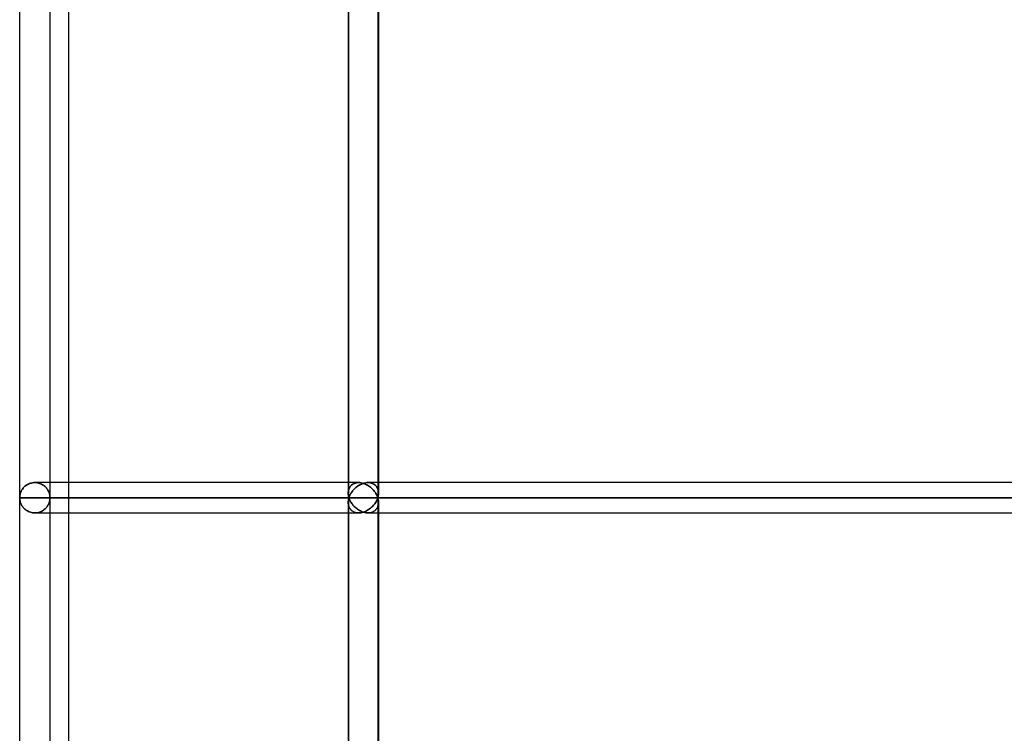
# Model space of a CAD drawing. Units: millimetres. Extents: x -400 to 400, y 0 to 759.
# Drawn here: x -400 to -341, y 153 to 195 of the extents above; entities that cross this region are included whole.
import ezdxf

# ---------------------------------------------------------------- set-up
doc = ezdxf.new("R2010")
doc.units = ezdxf.units.MM
doc.layers.add('MAIN-1', color=7, linetype='Continuous')
doc.layers.add('MAIN-2', color=7, linetype='Continuous')

msp = doc.modelspace()

# ---------------------------------------------------------------- linework, layer by layer
at = {"layer": 'MAIN-1'}
for p, q in [((-399.9, 166.8), (-399.9, 235.2)), ((-380.372, 234.923), (-380.372, 167.077)), ((-380.328, 166.8), (-380.328, 235.2)), ((-398.1, 234.3), (-398.1, 167.7)), ((-397, 234.3), (-397, 167.7)), ((-378.572, 234.3), (-378.572, 167.7)), ((-399.702, 167.362), (-399.667, 167.404)), ((-399.667, 167.404), (-399.628, 167.444)), ((-399.628, 167.444), (-399.586, 167.483)), ((-399.586, 167.483), (-399.541, 167.519)), ((-399.541, 167.519), (-399.492, 167.553)), ((-399.492, 167.553), (-399.44, 167.585)), ((-399.44, 167.585), (-399.384, 167.613)), ((-399.384, 167.613), (-399.326, 167.639)), ((-399.326, 167.639), (-399.265, 167.66)), ((-399.265, 167.66), (-399.201, 167.677)), ((-399.201, 167.677), (-399.135, 167.69)), ((-399.135, 167.69), (-399.067, 167.697)), ((-399.067, 167.697), (-398.999, 167.7)), ((-380.372, 167.7), (-398.999, 167.7)), ((-379.965, 167.363), (-379.918, 167.405)), ((-379.918, 167.405), (-379.869, 167.445)), ((-379.869, 167.445), (-379.817, 167.483)), ((-379.817, 167.483), (-379.762, 167.52)), ((-379.762, 167.52), (-379.705, 167.554)), ((-379.705, 167.554), (-379.646, 167.585)), ((-379.646, 167.585), (-379.585, 167.614)), ((-379.585, 167.614), (-379.521, 167.639)), ((-379.521, 167.639), (-379.457, 167.66)), ((-379.457, 167.66), (-379.391, 167.677)), ((-379.391, 167.677), (-379.324, 167.69)), ((-379.324, 167.69), (-379.258, 167.697)), ((-379.258, 167.697), (-379.192, 167.7)), ((-323.698, 167.7), (-379.192, 167.7)), ((-399.9, 166.8), (-399.899, 166.849)), ((-399.899, 166.849), (-399.895, 166.897)), ((-399.895, 166.897), (-399.888, 166.946)), ((-399.888, 166.946), (-399.879, 166.994)), ((-399.879, 166.994), (-399.867, 167.042)), ((-399.867, 167.042), (-399.852, 167.09)), ((-399.852, 167.09), (-399.834, 167.137)), ((-399.834, 167.137), (-399.814, 167.184)), ((-399.814, 167.184), (-399.79, 167.23)), ((-399.79, 167.23), (-399.764, 167.275)), ((-399.764, 167.275), (-399.735, 167.319)), ((-399.735, 167.319), (-399.702, 167.362)), ((-380.371, 167.044), (-380.368, 167.004)), ((-380.368, 167.004), (-380.364, 166.963)), ((-380.364, 166.963), (-380.357, 166.922)), ((-380.357, 166.922), (-380.349, 166.882)), ((-380.349, 166.882), (-380.339, 166.841)), ((-380.339, 166.841), (-380.328, 166.8)), ((-380.328, 166.8), (-380.311, 166.849)), ((-380.311, 166.849), (-380.292, 166.898)), ((-380.292, 166.898), (-380.271, 166.946)), ((-380.271, 166.946), (-380.247, 166.995)), ((-380.247, 166.995), (-380.22, 167.043)), ((-380.22, 167.043), (-380.191, 167.091)), ((-380.191, 167.091), (-380.16, 167.138)), ((-380.16, 167.138), (-380.126, 167.185)), ((-380.126, 167.185), (-380.09, 167.231)), ((-380.09, 167.231), (-380.051, 167.276)), ((-380.051, 167.276), (-380.009, 167.32)), ((-380.009, 167.32), (-379.965, 167.363)), ((-399.9, 166.8), (-380.328, 166.8)), ((-399.899, 166.751), (-399.9, 166.8)), ((-399.9, 98.4), (-399.9, 166.8)), ((-399.895, 166.703), (-399.899, 166.751)), ((-399.888, 166.654), (-399.895, 166.703)), ((-399.879, 166.606), (-399.888, 166.654)), ((-399.867, 166.558), (-399.879, 166.606)), ((-399.852, 166.51), (-399.867, 166.558)), ((-399.834, 166.463), (-399.852, 166.51)), ((-399.814, 166.416), (-399.834, 166.463)), ((-399.79, 166.37), (-399.814, 166.416)), ((-399.764, 166.325), (-399.79, 166.37)), ((-399.735, 166.281), (-399.764, 166.325)), ((-399.702, 166.238), (-399.735, 166.281)), ((-399.667, 166.196), (-399.702, 166.238)), ((-380.372, 166.523), (-380.372, 98.677)), ((-380.368, 166.596), (-380.371, 166.556)), ((-380.364, 166.637), (-380.368, 166.596)), ((-380.357, 166.678), (-380.364, 166.637)), ((-380.349, 166.718), (-380.357, 166.678)), ((-380.339, 166.759), (-380.349, 166.718)), ((-380.328, 166.8), (-380.339, 166.759)), ((-380.328, 166.8), (-323.526, 166.8)), ((-380.311, 166.751), (-380.328, 166.8)), ((-380.328, 98.4), (-380.328, 166.8)), ((-380.292, 166.702), (-380.311, 166.751)), ((-380.271, 166.654), (-380.292, 166.702)), ((-380.247, 166.605), (-380.271, 166.654)), ((-380.22, 166.557), (-380.247, 166.605)), ((-380.191, 166.509), (-380.22, 166.557)), ((-380.16, 166.462), (-380.191, 166.509)), ((-380.126, 166.415), (-380.16, 166.462)), ((-380.09, 166.369), (-380.126, 166.415)), ((-380.051, 166.324), (-380.09, 166.369)), ((-380.009, 166.28), (-380.051, 166.324)), ((-379.965, 166.237), (-380.009, 166.28)), ((-379.918, 166.195), (-379.965, 166.237)), ((-399.628, 166.156), (-399.667, 166.196)), ((-399.586, 166.117), (-399.628, 166.156)), ((-399.541, 166.081), (-399.586, 166.117)), ((-399.492, 166.047), (-399.541, 166.081)), ((-399.44, 166.015), (-399.492, 166.047)), ((-399.384, 165.987), (-399.44, 166.015)), ((-399.326, 165.961), (-399.384, 165.987)), ((-399.265, 165.94), (-399.326, 165.961)), ((-399.201, 165.923), (-399.265, 165.94)), ((-399.135, 165.91), (-399.201, 165.923)), ((-399.067, 165.903), (-399.135, 165.91)), ((-398.999, 165.9), (-399.067, 165.903)), ((-398.999, 165.9), (-380.372, 165.9)), ((-398.1, 165.9), (-398.1, 99.3)), ((-397, 165.9), (-397, 99.3)), ((-379.869, 166.155), (-379.918, 166.195)), ((-379.817, 166.117), (-379.869, 166.155)), ((-379.762, 166.08), (-379.817, 166.117)), ((-379.705, 166.046), (-379.762, 166.08)), ((-379.646, 166.015), (-379.705, 166.046)), ((-379.585, 165.986), (-379.646, 166.015)), ((-379.521, 165.961), (-379.585, 165.986)), ((-379.457, 165.94), (-379.521, 165.961)), ((-379.391, 165.923), (-379.457, 165.94)), ((-379.324, 165.91), (-379.391, 165.923)), ((-379.258, 165.903), (-379.324, 165.91)), ((-379.192, 165.9), (-379.258, 165.903)), ((-379.192, 165.9), (-323.698, 165.9)), ((-378.572, 165.9), (-378.572, 99.3))]:
    msp.add_line(p, q, dxfattribs=at)
at = {"layer": 'MAIN-2'}
for p, q in [((-380.372, 234.923), (-380.372, 167.077)), ((-380.328, 166.8), (-380.328, 235.2)), ((-378.616, 235.2), (-378.616, 166.8)), ((-378.616, 235.2), (-378.616, 166.8)), ((-378.572, 234.922), (-378.572, 167.078)), ((-399.667, 167.404), (-399.702, 167.362)), ((-399.628, 167.444), (-399.667, 167.404)), ((-399.586, 167.483), (-399.628, 167.444)), ((-399.541, 167.519), (-399.586, 167.483)), ((-399.492, 167.553), (-399.541, 167.519)), ((-399.44, 167.585), (-399.492, 167.553)), ((-399.384, 167.613), (-399.44, 167.585)), ((-399.326, 167.639), (-399.384, 167.613)), ((-399.265, 167.66), (-399.326, 167.639)), ((-399.201, 167.677), (-399.265, 167.66)), ((-399.135, 167.69), (-399.201, 167.677)), ((-399.067, 167.697), (-399.135, 167.69)), ((-398.999, 167.7), (-399.067, 167.697)), ((-398.999, 167.7), (-398.928, 167.697)), ((-398.928, 167.697), (-398.999, 167.7)), ((-398.928, 167.697), (-398.858, 167.689)), ((-398.858, 167.689), (-398.928, 167.697)), ((-398.858, 167.689), (-398.789, 167.675)), ((-398.789, 167.675), (-398.858, 167.689)), ((-398.789, 167.675), (-398.723, 167.657)), ((-398.723, 167.657), (-398.789, 167.675)), ((-398.723, 167.657), (-398.66, 167.634)), ((-398.66, 167.634), (-398.723, 167.657)), ((-398.66, 167.634), (-398.6, 167.607)), ((-398.6, 167.607), (-398.66, 167.634)), ((-398.6, 167.607), (-398.543, 167.576)), ((-398.543, 167.576), (-398.6, 167.607)), ((-398.543, 167.576), (-398.49, 167.542)), ((-398.49, 167.542), (-398.543, 167.576)), ((-398.49, 167.542), (-398.441, 167.506)), ((-398.441, 167.506), (-398.49, 167.542)), ((-398.441, 167.506), (-398.395, 167.467)), ((-398.395, 167.467), (-398.441, 167.506)), ((-398.395, 167.467), (-398.353, 167.426)), ((-398.353, 167.426), (-398.395, 167.467)), ((-398.353, 167.426), (-398.314, 167.383)), ((-398.314, 167.383), (-398.353, 167.426)), ((-398.1, 167.7), (-398.1, 166.8)), ((-397, 167.7), (-397, 165.9)), ((-379.749, 167.7), (-380.372, 167.7)), ((-380.306, 167.379), (-380.282, 167.422)), ((-380.282, 167.422), (-380.306, 167.379)), ((-380.282, 167.422), (-380.254, 167.464)), ((-380.254, 167.464), (-380.282, 167.422)), ((-380.254, 167.464), (-380.223, 167.503)), ((-380.223, 167.503), (-380.254, 167.464)), ((-380.223, 167.503), (-380.187, 167.54)), ((-380.187, 167.54), (-380.223, 167.503)), ((-380.187, 167.54), (-380.147, 167.574)), ((-380.147, 167.574), (-380.187, 167.54)), ((-380.147, 167.574), (-380.102, 167.605)), ((-380.102, 167.605), (-380.147, 167.574)), ((-380.102, 167.605), (-380.053, 167.633)), ((-380.053, 167.633), (-380.102, 167.605)), ((-380.053, 167.633), (-379.999, 167.656)), ((-379.999, 167.656), (-380.053, 167.633)), ((-379.999, 167.656), (-379.942, 167.675)), ((-379.942, 167.675), (-379.999, 167.656)), ((-379.918, 167.405), (-379.965, 167.363)), ((-379.942, 167.675), (-379.881, 167.689)), ((-379.881, 167.689), (-379.942, 167.675)), ((-379.869, 167.445), (-379.918, 167.405)), ((-379.881, 167.689), (-379.816, 167.697)), ((-379.816, 167.697), (-379.881, 167.689)), ((-379.817, 167.483), (-379.869, 167.445)), ((-379.762, 167.52), (-379.817, 167.483)), ((-379.816, 167.697), (-379.749, 167.7)), ((-379.749, 167.7), (-379.816, 167.697)), ((-379.705, 167.554), (-379.762, 167.52)), ((-379.749, 167.7), (-379.68, 167.697)), ((-379.68, 167.697), (-379.749, 167.7)), ((-379.646, 167.585), (-379.705, 167.554)), ((-379.68, 167.697), (-379.611, 167.689)), ((-379.611, 167.689), (-379.68, 167.697)), ((-379.585, 167.614), (-379.646, 167.585)), ((-379.611, 167.689), (-379.542, 167.675)), ((-379.542, 167.675), (-379.611, 167.689)), ((-379.521, 167.639), (-379.585, 167.614)), ((-379.542, 167.675), (-379.474, 167.657)), ((-379.474, 167.657), (-379.542, 167.675)), ((-379.457, 167.66), (-379.521, 167.639)), ((-379.474, 167.657), (-379.407, 167.634)), ((-379.407, 167.634), (-379.474, 167.657)), ((-379.391, 167.677), (-379.457, 167.66)), ((-379.407, 167.634), (-379.341, 167.607)), ((-379.341, 167.607), (-379.407, 167.634)), ((-379.324, 167.69), (-379.391, 167.677)), ((-379.341, 167.607), (-379.278, 167.576)), ((-379.278, 167.576), (-379.341, 167.607)), ((-379.258, 167.697), (-379.324, 167.69)), ((-379.278, 167.576), (-379.217, 167.543)), ((-379.217, 167.543), (-379.278, 167.576)), ((-379.192, 167.7), (-379.258, 167.697)), ((-379.217, 167.543), (-379.159, 167.506)), ((-379.159, 167.506), (-379.217, 167.543)), ((-379.192, 167.7), (-379.125, 167.697)), ((-379.125, 167.697), (-379.192, 167.7)), ((-323.326, 167.7), (-379.192, 167.7)), ((-379.159, 167.506), (-379.103, 167.468)), ((-379.103, 167.468), (-379.159, 167.506)), ((-379.125, 167.697), (-379.061, 167.689)), ((-379.061, 167.689), (-379.125, 167.697)), ((-379.103, 167.468), (-379.05, 167.427)), ((-379.05, 167.427), (-379.103, 167.468)), ((-379.061, 167.689), (-379, 167.675)), ((-379, 167.675), (-379.061, 167.689)), ((-379.05, 167.427), (-379, 167.384)), ((-379, 167.384), (-379.05, 167.427)), ((-379, 167.675), (-378.942, 167.656)), ((-378.942, 167.656), (-379, 167.675)), ((-378.942, 167.656), (-378.889, 167.633)), ((-378.889, 167.633), (-378.942, 167.656)), ((-378.889, 167.633), (-378.84, 167.605)), ((-378.84, 167.605), (-378.889, 167.633)), ((-378.84, 167.605), (-378.796, 167.574)), ((-378.796, 167.574), (-378.84, 167.605)), ((-378.796, 167.574), (-378.755, 167.54)), ((-378.755, 167.54), (-378.796, 167.574)), ((-378.755, 167.54), (-378.72, 167.503)), ((-378.72, 167.503), (-378.755, 167.54)), ((-378.72, 167.503), (-378.688, 167.464)), ((-378.688, 167.464), (-378.72, 167.503)), ((-378.688, 167.464), (-378.661, 167.423)), ((-378.661, 167.423), (-378.688, 167.464)), ((-378.661, 167.423), (-378.637, 167.379)), ((-378.637, 167.379), (-378.661, 167.423)), ((-378.572, 167.7), (-378.572, 167.078)), ((-399.899, 166.849), (-399.9, 166.8)), ((-399.895, 166.897), (-399.899, 166.849)), ((-399.888, 166.946), (-399.895, 166.897)), ((-399.879, 166.994), (-399.888, 166.946)), ((-399.867, 167.042), (-399.879, 166.994)), ((-399.852, 167.09), (-399.867, 167.042)), ((-399.834, 167.137), (-399.852, 167.09)), ((-399.814, 167.184), (-399.834, 167.137)), ((-399.79, 167.23), (-399.814, 167.184)), ((-399.764, 167.275), (-399.79, 167.23)), ((-399.735, 167.319), (-399.764, 167.275)), ((-399.702, 167.362), (-399.735, 167.319)), ((-398.314, 167.383), (-398.279, 167.339)), ((-398.279, 167.339), (-398.314, 167.383)), ((-398.279, 167.339), (-398.247, 167.294)), ((-398.247, 167.294), (-398.279, 167.339)), ((-398.247, 167.294), (-398.219, 167.247)), ((-398.219, 167.247), (-398.247, 167.294)), ((-398.219, 167.247), (-398.193, 167.199)), ((-398.193, 167.199), (-398.219, 167.247)), ((-398.193, 167.199), (-398.171, 167.151)), ((-398.171, 167.151), (-398.193, 167.199)), ((-398.171, 167.151), (-398.152, 167.102)), ((-398.152, 167.102), (-398.171, 167.151)), ((-398.152, 167.102), (-398.136, 167.052)), ((-398.136, 167.052), (-398.152, 167.102)), ((-398.136, 167.052), (-398.123, 167.002)), ((-398.123, 167.002), (-398.136, 167.052)), ((-398.123, 167.002), (-398.113, 166.952)), ((-398.113, 166.952), (-398.123, 167.002)), ((-398.113, 166.952), (-398.106, 166.902)), ((-398.106, 166.902), (-398.113, 166.952)), ((-398.106, 166.902), (-398.101, 166.851)), ((-398.101, 166.851), (-398.106, 166.902)), ((-398.101, 166.851), (-398.1, 166.8)), ((-398.1, 166.8), (-398.101, 166.851)), ((-380.371, 167.094), (-380.369, 167.144)), ((-380.369, 167.144), (-380.371, 167.094)), ((-380.371, 167.044), (-380.371, 167.094)), ((-380.371, 167.094), (-380.371, 167.044)), ((-380.368, 167.004), (-380.371, 167.044)), ((-380.369, 167.144), (-380.363, 167.193)), ((-380.363, 167.193), (-380.369, 167.144)), ((-380.364, 166.963), (-380.368, 167.004)), ((-380.357, 166.922), (-380.364, 166.963)), ((-380.363, 167.193), (-380.354, 167.241)), ((-380.354, 167.241), (-380.363, 167.193)), ((-380.349, 166.882), (-380.357, 166.922)), ((-380.354, 167.241), (-380.341, 167.288)), ((-380.341, 167.288), (-380.354, 167.241)), ((-380.339, 166.841), (-380.349, 166.882)), ((-380.341, 167.288), (-380.325, 167.334)), ((-380.325, 167.334), (-380.341, 167.288)), ((-380.328, 166.8), (-380.339, 166.841)), ((-380.311, 166.849), (-380.328, 166.8)), ((-380.325, 167.334), (-380.306, 167.379)), ((-380.306, 167.379), (-380.325, 167.334)), ((-380.292, 166.898), (-380.311, 166.849)), ((-380.271, 166.946), (-380.292, 166.898)), ((-380.247, 166.995), (-380.271, 166.946)), ((-380.22, 167.043), (-380.247, 166.995)), ((-380.191, 167.091), (-380.22, 167.043)), ((-380.16, 167.138), (-380.191, 167.091)), ((-380.126, 167.185), (-380.16, 167.138)), ((-380.09, 167.231), (-380.126, 167.185)), ((-380.051, 167.276), (-380.09, 167.231)), ((-380.009, 167.32), (-380.051, 167.276)), ((-379.965, 167.363), (-380.009, 167.32)), ((-379, 167.384), (-378.953, 167.34)), ((-378.953, 167.34), (-379, 167.384)), ((-378.953, 167.34), (-378.909, 167.294)), ((-378.909, 167.294), (-378.953, 167.34)), ((-378.909, 167.294), (-378.867, 167.248)), ((-378.867, 167.248), (-378.909, 167.294)), ((-378.867, 167.248), (-378.828, 167.2)), ((-378.828, 167.2), (-378.867, 167.248)), ((-378.828, 167.2), (-378.792, 167.152)), ((-378.792, 167.152), (-378.828, 167.2)), ((-378.792, 167.152), (-378.759, 167.103)), ((-378.759, 167.103), (-378.792, 167.152)), ((-378.759, 167.103), (-378.728, 167.053)), ((-378.728, 167.053), (-378.759, 167.103)), ((-378.728, 167.053), (-378.7, 167.003)), ((-378.7, 167.003), (-378.728, 167.053)), ((-378.7, 167.003), (-378.675, 166.952)), ((-378.675, 166.952), (-378.7, 167.003)), ((-378.675, 166.952), (-378.652, 166.902)), ((-378.652, 166.902), (-378.675, 166.952)), ((-378.652, 166.902), (-378.633, 166.851)), ((-378.633, 166.851), (-378.652, 166.902)), ((-378.637, 167.379), (-378.618, 167.335)), ((-378.618, 167.335), (-378.637, 167.379)), ((-378.633, 166.851), (-378.616, 166.8)), ((-378.616, 166.8), (-378.633, 166.851)), ((-378.618, 167.335), (-378.602, 167.289)), ((-378.602, 167.289), (-378.618, 167.335)), ((-378.604, 166.841), (-378.616, 166.8)), ((-378.616, 166.8), (-378.604, 166.841)), ((-378.594, 166.882), (-378.604, 166.841)), ((-378.604, 166.841), (-378.594, 166.882)), ((-378.602, 167.289), (-378.589, 167.242)), ((-378.589, 167.242), (-378.602, 167.289)), ((-378.586, 166.923), (-378.594, 166.882)), ((-378.594, 166.882), (-378.586, 166.923)), ((-378.589, 167.242), (-378.58, 167.193)), ((-378.58, 167.193), (-378.589, 167.242)), ((-378.579, 166.963), (-378.586, 166.923)), ((-378.586, 166.923), (-378.579, 166.963)), ((-378.58, 167.193), (-378.574, 167.145)), ((-378.574, 167.145), (-378.58, 167.193)), ((-378.575, 167.004), (-378.579, 166.963)), ((-378.579, 166.963), (-378.575, 167.004)), ((-378.572, 167.045), (-378.575, 167.004)), ((-378.575, 167.004), (-378.572, 167.045)), ((-378.574, 167.145), (-378.572, 167.095)), ((-378.572, 167.095), (-378.574, 167.145)), ((-378.572, 167.095), (-378.572, 167.045)), ((-378.572, 167.045), (-378.572, 167.095)), ((-399.9, 166.8), (-399.899, 166.751)), ((-380.328, 166.8), (-399.9, 166.8)), ((-399.899, 166.751), (-399.895, 166.703)), ((-399.895, 166.703), (-399.888, 166.654)), ((-399.888, 166.654), (-399.879, 166.606)), ((-399.879, 166.606), (-399.867, 166.558)), ((-399.867, 166.558), (-399.852, 166.51)), ((-399.852, 166.51), (-399.834, 166.463)), ((-399.834, 166.463), (-399.814, 166.416)), ((-399.814, 166.416), (-399.79, 166.37)), ((-399.79, 166.37), (-399.764, 166.325)), ((-399.764, 166.325), (-399.735, 166.281)), ((-399.735, 166.281), (-399.702, 166.238)), ((-399.702, 166.238), (-399.667, 166.196)), ((-398.314, 166.217), (-398.279, 166.261)), ((-398.279, 166.261), (-398.314, 166.217)), ((-398.279, 166.261), (-398.247, 166.306)), ((-398.247, 166.306), (-398.279, 166.261)), ((-398.247, 166.306), (-398.219, 166.353)), ((-398.219, 166.353), (-398.247, 166.306)), ((-398.219, 166.353), (-398.193, 166.401)), ((-398.193, 166.401), (-398.219, 166.353)), ((-398.193, 166.401), (-398.171, 166.449)), ((-398.171, 166.449), (-398.193, 166.401)), ((-398.171, 166.449), (-398.152, 166.498)), ((-398.152, 166.498), (-398.171, 166.449)), ((-398.152, 166.498), (-398.136, 166.548)), ((-398.136, 166.548), (-398.152, 166.498)), ((-398.136, 166.548), (-398.123, 166.598)), ((-398.123, 166.598), (-398.136, 166.548)), ((-398.123, 166.598), (-398.113, 166.648)), ((-398.113, 166.648), (-398.123, 166.598)), ((-398.113, 166.648), (-398.106, 166.698)), ((-398.106, 166.698), (-398.113, 166.648)), ((-398.106, 166.698), (-398.101, 166.749)), ((-398.101, 166.749), (-398.106, 166.698)), ((-398.101, 166.749), (-398.1, 166.8)), ((-398.1, 166.8), (-398.101, 166.749)), ((-398.1, 166.8), (-378.616, 166.8)), ((-378.616, 166.8), (-398.1, 166.8)), ((-398.1, 166.8), (-398.1, 165.9)), ((-380.372, 166.523), (-380.372, 98.677)), ((-380.371, 166.556), (-380.368, 166.596)), ((-380.371, 166.506), (-380.371, 166.556)), ((-380.371, 166.556), (-380.371, 166.506)), ((-380.369, 166.456), (-380.371, 166.506)), ((-380.371, 166.506), (-380.369, 166.456)), ((-380.363, 166.407), (-380.369, 166.456)), ((-380.369, 166.456), (-380.363, 166.407)), ((-380.368, 166.596), (-380.364, 166.637)), ((-380.364, 166.637), (-380.357, 166.678)), ((-380.354, 166.359), (-380.363, 166.407)), ((-380.363, 166.407), (-380.354, 166.359)), ((-380.357, 166.678), (-380.349, 166.718)), ((-380.341, 166.312), (-380.354, 166.359)), ((-380.354, 166.359), (-380.341, 166.312)), ((-380.349, 166.718), (-380.339, 166.759)), ((-380.325, 166.266), (-380.341, 166.312)), ((-380.341, 166.312), (-380.325, 166.266)), ((-380.339, 166.759), (-380.328, 166.8)), ((-380.328, 166.8), (-380.311, 166.751)), ((-323.526, 166.8), (-380.328, 166.8)), ((-380.328, 98.4), (-380.328, 166.8)), ((-380.306, 166.221), (-380.325, 166.266)), ((-380.325, 166.266), (-380.306, 166.221)), ((-380.311, 166.751), (-380.292, 166.702)), ((-380.292, 166.702), (-380.271, 166.654)), ((-380.271, 166.654), (-380.247, 166.605)), ((-380.247, 166.605), (-380.22, 166.557)), ((-380.22, 166.557), (-380.191, 166.509)), ((-380.191, 166.509), (-380.16, 166.462)), ((-380.16, 166.462), (-380.126, 166.415)), ((-380.126, 166.415), (-380.09, 166.369)), ((-380.09, 166.369), (-380.051, 166.324)), ((-380.051, 166.324), (-380.009, 166.28)), ((-380.009, 166.28), (-379.965, 166.237)), ((-379.965, 166.237), (-379.918, 166.195)), ((-378.953, 166.26), (-379, 166.216)), ((-379, 166.216), (-378.953, 166.26)), ((-378.909, 166.306), (-378.953, 166.26)), ((-378.953, 166.26), (-378.909, 166.306)), ((-378.867, 166.352), (-378.909, 166.306)), ((-378.909, 166.306), (-378.867, 166.352)), ((-378.828, 166.4), (-378.867, 166.352)), ((-378.867, 166.352), (-378.828, 166.4)), ((-378.792, 166.448), (-378.828, 166.4)), ((-378.828, 166.4), (-378.792, 166.448)), ((-378.759, 166.497), (-378.792, 166.448)), ((-378.792, 166.448), (-378.759, 166.497)), ((-378.728, 166.547), (-378.759, 166.497)), ((-378.759, 166.497), (-378.728, 166.547)), ((-378.7, 166.597), (-378.728, 166.547)), ((-378.728, 166.547), (-378.7, 166.597)), ((-378.675, 166.648), (-378.7, 166.597)), ((-378.7, 166.597), (-378.675, 166.648)), ((-378.652, 166.698), (-378.675, 166.648)), ((-378.675, 166.648), (-378.652, 166.698)), ((-378.633, 166.749), (-378.652, 166.698)), ((-378.652, 166.698), (-378.633, 166.749)), ((-378.637, 166.221), (-378.618, 166.265)), ((-378.618, 166.265), (-378.637, 166.221)), ((-378.616, 166.8), (-378.633, 166.749)), ((-378.633, 166.749), (-378.616, 166.8)), ((-378.618, 166.265), (-378.602, 166.311)), ((-378.602, 166.311), (-378.618, 166.265)), ((-378.604, 166.759), (-378.616, 166.8)), ((-378.616, 166.8), (-322.07, 166.8)), ((-378.616, 166.8), (-378.604, 166.759)), ((-322.07, 166.8), (-378.616, 166.8)), ((-378.616, 166.8), (-378.616, 98.4)), ((-378.616, 166.8), (-378.616, 98.4)), ((-378.594, 166.718), (-378.604, 166.759)), ((-378.604, 166.759), (-378.594, 166.718)), ((-378.602, 166.311), (-378.589, 166.359)), ((-378.589, 166.359), (-378.602, 166.311)), ((-378.586, 166.677), (-378.594, 166.718)), ((-378.594, 166.718), (-378.586, 166.677)), ((-378.589, 166.359), (-378.58, 166.407)), ((-378.58, 166.407), (-378.589, 166.359)), ((-378.579, 166.637), (-378.586, 166.677)), ((-378.586, 166.677), (-378.579, 166.637)), ((-378.58, 166.407), (-378.574, 166.456)), ((-378.574, 166.456), (-378.58, 166.407)), ((-378.575, 166.596), (-378.579, 166.637)), ((-378.579, 166.637), (-378.575, 166.596)), ((-378.572, 166.555), (-378.575, 166.596)), ((-378.575, 166.596), (-378.572, 166.555)), ((-378.574, 166.456), (-378.572, 166.505)), ((-378.572, 166.505), (-378.574, 166.456)), ((-378.572, 166.505), (-378.572, 166.555)), ((-378.572, 166.555), (-378.572, 166.505)), ((-378.572, 166.522), (-378.572, 165.9)), ((-378.572, 166.522), (-378.572, 98.678)), ((-399.667, 166.196), (-399.628, 166.156)), ((-399.628, 166.156), (-399.586, 166.117)), ((-399.586, 166.117), (-399.541, 166.081)), ((-399.541, 166.081), (-399.492, 166.047)), ((-399.492, 166.047), (-399.44, 166.015)), ((-399.44, 166.015), (-399.384, 165.987)), ((-399.384, 165.987), (-399.326, 165.961)), ((-399.326, 165.961), (-399.265, 165.94)), ((-399.265, 165.94), (-399.201, 165.923)), ((-399.201, 165.923), (-399.135, 165.91)), ((-399.135, 165.91), (-399.067, 165.903)), ((-399.067, 165.903), (-398.999, 165.9)), ((-398.999, 165.9), (-398.928, 165.903)), ((-398.928, 165.903), (-398.999, 165.9)), ((-398.928, 165.903), (-398.858, 165.911)), ((-398.858, 165.911), (-398.928, 165.903)), ((-398.858, 165.911), (-398.789, 165.925)), ((-398.789, 165.925), (-398.858, 165.911)), ((-398.789, 165.925), (-398.723, 165.943)), ((-398.723, 165.943), (-398.789, 165.925)), ((-398.723, 165.943), (-398.66, 165.966)), ((-398.66, 165.966), (-398.723, 165.943)), ((-398.66, 165.966), (-398.6, 165.993)), ((-398.6, 165.993), (-398.66, 165.966)), ((-398.6, 165.993), (-398.543, 166.024)), ((-398.543, 166.024), (-398.6, 165.993)), ((-398.543, 166.024), (-398.49, 166.058)), ((-398.49, 166.058), (-398.543, 166.024)), ((-398.49, 166.058), (-398.441, 166.094)), ((-398.441, 166.094), (-398.49, 166.058)), ((-398.441, 166.094), (-398.395, 166.133)), ((-398.395, 166.133), (-398.441, 166.094)), ((-398.395, 166.133), (-398.353, 166.174)), ((-398.353, 166.174), (-398.395, 166.133)), ((-398.353, 166.174), (-398.314, 166.217)), ((-398.314, 166.217), (-398.353, 166.174)), ((-380.372, 165.9), (-379.749, 165.9)), ((-380.282, 166.178), (-380.306, 166.221)), ((-380.306, 166.221), (-380.282, 166.178)), ((-380.254, 166.136), (-380.282, 166.178)), ((-380.282, 166.178), (-380.254, 166.136)), ((-380.223, 166.097), (-380.254, 166.136)), ((-380.254, 166.136), (-380.223, 166.097)), ((-380.187, 166.06), (-380.223, 166.097)), ((-380.223, 166.097), (-380.187, 166.06)), ((-380.147, 166.026), (-380.187, 166.06)), ((-380.187, 166.06), (-380.147, 166.026)), ((-380.102, 165.995), (-380.147, 166.026)), ((-380.147, 166.026), (-380.102, 165.995)), ((-380.053, 165.967), (-380.102, 165.995)), ((-380.102, 165.995), (-380.053, 165.967)), ((-379.999, 165.944), (-380.053, 165.967)), ((-380.053, 165.967), (-379.999, 165.944)), ((-379.942, 165.925), (-379.999, 165.944)), ((-379.999, 165.944), (-379.942, 165.925)), ((-379.881, 165.911), (-379.942, 165.925)), ((-379.942, 165.925), (-379.881, 165.911)), ((-379.918, 166.195), (-379.869, 166.155)), ((-379.816, 165.903), (-379.881, 165.911)), ((-379.881, 165.911), (-379.816, 165.903)), ((-379.869, 166.155), (-379.817, 166.117)), ((-379.817, 166.117), (-379.762, 166.08)), ((-379.749, 165.9), (-379.816, 165.903)), ((-379.816, 165.903), (-379.749, 165.9)), ((-379.762, 166.08), (-379.705, 166.046)), ((-379.68, 165.903), (-379.749, 165.9)), ((-379.749, 165.9), (-379.68, 165.903)), ((-379.705, 166.046), (-379.646, 166.015)), ((-379.611, 165.911), (-379.68, 165.903)), ((-379.68, 165.903), (-379.611, 165.911)), ((-379.646, 166.015), (-379.585, 165.986)), ((-379.542, 165.925), (-379.611, 165.911)), ((-379.611, 165.911), (-379.542, 165.925)), ((-379.585, 165.986), (-379.521, 165.961)), ((-379.474, 165.943), (-379.542, 165.925)), ((-379.542, 165.925), (-379.474, 165.943)), ((-379.521, 165.961), (-379.457, 165.94)), ((-379.407, 165.966), (-379.474, 165.943)), ((-379.474, 165.943), (-379.407, 165.966)), ((-379.457, 165.94), (-379.391, 165.923)), ((-379.341, 165.993), (-379.407, 165.966)), ((-379.407, 165.966), (-379.341, 165.993)), ((-379.391, 165.923), (-379.324, 165.91)), ((-379.278, 166.024), (-379.341, 165.993)), ((-379.341, 165.993), (-379.278, 166.024)), ((-379.324, 165.91), (-379.258, 165.903)), ((-379.217, 166.057), (-379.278, 166.024)), ((-379.278, 166.024), (-379.217, 166.057)), ((-379.258, 165.903), (-379.192, 165.9)), ((-379.159, 166.094), (-379.217, 166.057)), ((-379.217, 166.057), (-379.159, 166.094)), ((-379.192, 165.9), (-379.125, 165.903)), ((-379.125, 165.903), (-379.192, 165.9)), ((-379.192, 165.9), (-323.326, 165.9)), ((-379.103, 166.132), (-379.159, 166.094)), ((-379.159, 166.094), (-379.103, 166.132)), ((-379.125, 165.903), (-379.061, 165.911)), ((-379.061, 165.911), (-379.125, 165.903)), ((-379.05, 166.173), (-379.103, 166.132)), ((-379.103, 166.132), (-379.05, 166.173)), ((-379.061, 165.911), (-379, 165.925)), ((-379, 165.925), (-379.061, 165.911)), ((-379, 166.216), (-379.05, 166.173)), ((-379.05, 166.173), (-379, 166.216)), ((-379, 165.925), (-378.942, 165.944)), ((-378.942, 165.944), (-379, 165.925)), ((-378.942, 165.944), (-378.889, 165.967)), ((-378.889, 165.967), (-378.942, 165.944)), ((-378.889, 165.967), (-378.84, 165.995)), ((-378.84, 165.995), (-378.889, 165.967)), ((-378.84, 165.995), (-378.796, 166.026)), ((-378.796, 166.026), (-378.84, 165.995)), ((-378.796, 166.026), (-378.755, 166.06)), ((-378.755, 166.06), (-378.796, 166.026)), ((-378.755, 166.06), (-378.72, 166.097)), ((-378.72, 166.097), (-378.755, 166.06)), ((-378.72, 166.097), (-378.688, 166.136)), ((-378.688, 166.136), (-378.72, 166.097)), ((-378.688, 166.136), (-378.661, 166.177)), ((-378.661, 166.177), (-378.688, 166.136)), ((-378.661, 166.177), (-378.637, 166.221)), ((-378.637, 166.221), (-378.661, 166.177))]:
    msp.add_line(p, q, dxfattribs=at)

doc.saveas('drawing.dxf')
